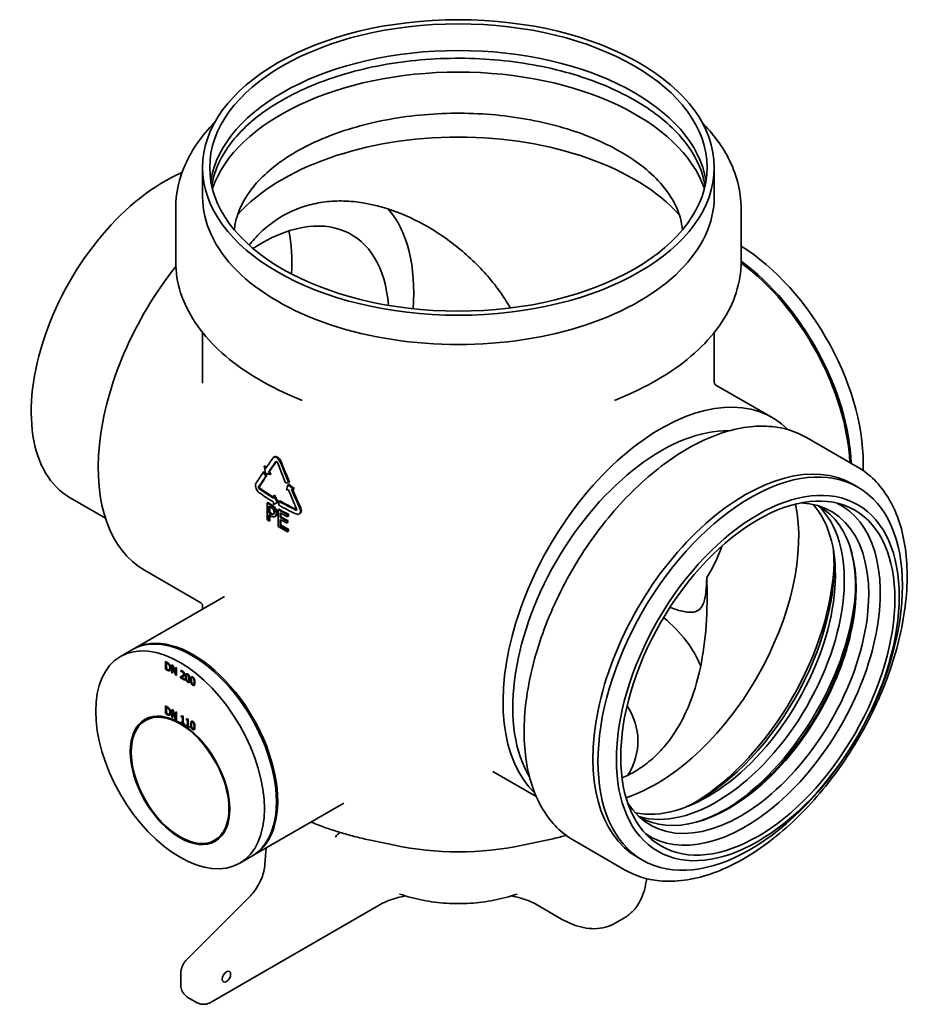
# Model space of a CAD drawing. Units: millimetres. Extents: x 25 to 2242, y 105 to 1615.
# Drawn here: x 1489 to 2242, y 656 to 1481 of the extents above; entities that cross this region are included whole.
import ezdxf

# ---------------------------------------------------------------- set-up
doc = ezdxf.new("R2010")
doc.units = ezdxf.units.MM
doc.header["$LTSCALE"] = 20
doc.layers.add('Visible (ISO)', color=7, linetype='Continuous', lineweight=35)

msp = doc.modelspace()

# ---------------------------------------------------------------- linework, layer by layer
at = {"layer": 'Visible (ISO)'}
for p, q in [((1642.61, 1332.59), (1642.61, 1357.09)), ((2071.61, 1332.59), (2071.61, 1357.09)), ((1620.11, 1278.09), (1620.11, 1322.79)), ((2094.11, 1278.09), (2094.11, 1322.79)), ((1642.61, 1176.44), (1642.61, 1218.77)), ((2071.61, 1176.63), (2071.61, 1218.77)), ((2073.07, 1174.8), (2120.31, 1147.53)), ((1726.11, 1161.85), (1714.51, 1166.96)), ((1988.1, 1161.85), (1999.7, 1166.96)), ((2191.49, 1106.28), (2149.06, 1130.78)), ((1702.25, 1114.23), (1702.95, 1114.64)), ((1694.16, 1106.78), (1694.87, 1107.19)), ((1693.52, 1101.74), (1694.23, 1102.14)), ((1695.8, 1098.59), (1696.51, 1099)), ((1697.91, 1101.69), (1698.62, 1102.1)), ((1699.38, 1099.75), (1700.09, 1100.16)), ((1714.2, 1091.26), (1714.9, 1091.67)), ((1714.82, 1093.03), (1715.53, 1093.44)), ((2187.77, 1091.68), (2192.02, 1089.23)), ((1702.17, 1082), (1702.87, 1082.41)), ((1702.17, 1082), (1702.17, 1079.96)), ((1718.87, 1087.59), (1719.58, 1088)), ((1561.18, 1063.16), (1531.58, 1080.25)), ((1696.74, 1075.98), (1697.44, 1076.39)), ((1696.74, 1075.98), (1696.74, 1061.69)), ((1698.3, 1067.64), (1698.3, 1073.34)), ((1699.01, 1072.89), (1699.01, 1068.05)), ((1702.17, 1076.69), (1702.17, 1074.65)), ((1705.33, 1076.48), (1702.17, 1074.65)), ((1705.33, 1076.48), (1706.04, 1076.89)), ((1706.61, 1077.38), (1707.32, 1077.79)), ((1706.61, 1077.38), (1706.61, 1074.12)), ((1698.3, 1067.64), (1699.01, 1068.05)), ((1698.3, 1060.69), (1698.3, 1066.02)), ((1699.01, 1065.58), (1699.01, 1061.1)), ((1703.28, 1064.5), (1703.99, 1064.9)), ((1705.9, 1070.43), (1706.61, 1070.84)), ((1705.9, 1070.43), (1705.9, 1056.14)), ((1707.57, 1063.89), (1707.57, 1067.81)), ((1708.28, 1067.41), (1708.28, 1064.3)), ((1713.9, 1066.11), (1714.61, 1066.52)), ((1713.9, 1064.42), (1713.9, 1066.11)), ((1713.9, 1064.42), (1714.61, 1064.83)), ((1714.61, 1066.52), (1714.61, 1064.83)), ((1723.58, 1066.71), (1724.29, 1067.12)), ((1698.3, 1060.69), (1699.01, 1061.1)), ((1707.57, 1063.89), (1708.28, 1064.3)), ((1707.57, 1056.9), (1707.57, 1062.2)), ((1707.57, 1056.9), (1708.28, 1057.31)), ((1708.28, 1061.81), (1708.28, 1057.31)), ((1713.47, 1060.73), (1714.18, 1061.14)), ((1713.47, 1059.04), (1713.47, 1060.73)), ((1713.47, 1059.04), (1714.18, 1059.45)), ((1714.18, 1061.14), (1714.18, 1059.45)), ((1713.9, 1053.51), (1714.61, 1053.92)), ((1713.9, 1051.82), (1713.9, 1053.51)), ((1713.9, 1051.82), (1714.61, 1052.23)), ((1714.61, 1053.92), (1714.61, 1052.23)), ((1641.14, 992.32), (1593.9, 1019.59)), ((1661.05, 997.65), (1584.9, 953.69)), ((1642.61, 987.01), (1642.61, 990.68)), ((1583.84, 953.08), (1573.76, 947.26)), ((1611.52, 943.24), (1612.81, 942.5)), ((1611.52, 936.71), (1611.52, 943.24)), ((1612.23, 937.12), (1612.23, 942.83)), ((1612.27, 942.05), (1612.92, 942.43)), ((1612.27, 942.05), (1612.27, 937.03)), ((1612.84, 941.72), (1612.27, 942.05)), ((1611.52, 936.71), (1612.23, 937.12)), ((1612.82, 935.96), (1611.52, 936.71)), ((1612.27, 937.09), (1612.23, 937.12)), ((1612.27, 937.03), (1612.84, 936.69)), ((1614.66, 936.32), (1615.36, 936.73)), ((1614.82, 935.32), (1615.48, 935.7)), ((1616.8, 940.19), (1617.86, 939.58)), ((1616.8, 933.66), (1616.8, 940.19)), ((1616.8, 933.66), (1617.5, 934.07)), ((1617.5, 933.26), (1616.8, 933.66)), ((1617.5, 938.89), (1617.5, 939.79)), ((1617.5, 938.89), (1618, 939.18)), ((1617.5, 938.89), (1617.5, 933.26)), ((1620, 931.81), (1617.5, 938.89)), ((1617.86, 939.58), (1620.14, 933.09)), ((1620.14, 933.09), (1620.14, 938.26)), ((1620.14, 938.26), (1620.84, 937.86)), ((1620.14, 933.09), (1620.84, 933.49)), ((1620.71, 932.22), (1620.36, 933.21)), ((1620.84, 937.86), (1620.84, 931.32)), ((1624.38, 934.63), (1624.38, 935.56)), ((1624.38, 934.63), (1625.08, 935.04)), ((1624.42, 934.61), (1624.38, 934.63)), ((1624.42, 934.61), (1625.13, 935.01)), ((1625.08, 935.04), (1625.08, 935.43)), ((1625.13, 935.01), (1625.08, 935.04)), ((1620, 931.81), (1620.71, 932.22)), ((1620.84, 931.32), (1620, 931.81)), ((1620.84, 932.14), (1620.71, 932.22)), ((1624.26, 929.35), (1624.26, 930.28)), ((1624.26, 929.35), (1624.97, 929.76)), ((1627.75, 927.34), (1624.26, 929.35)), ((1624.97, 929.76), (1624.97, 930.65)), ((1624.97, 929.7), (1625.68, 930.11)), ((1625.02, 929.73), (1624.97, 929.76)), ((1624.97, 929.7), (1627.75, 928.1)), ((1625.09, 930.72), (1625.79, 931.13)), ((1627.75, 928.1), (1627.75, 927.34)), ((1629.61, 931.94), (1630.31, 932.35)), ((1630.82, 926.41), (1631.53, 926.82)), ((1633.85, 929.49), (1634.56, 929.9)), ((1635.07, 923.96), (1635.77, 924.37)), ((1611.52, 899.44), (1611.52, 905.97)), ((1611.52, 905.97), (1612.81, 905.22)), ((1611.52, 899.44), (1612.23, 899.84)), ((1612.82, 898.68), (1611.52, 899.44)), ((1612.23, 899.84), (1612.23, 905.56)), ((1612.27, 899.82), (1612.23, 899.84)), ((1612.27, 904.78), (1612.92, 905.16)), ((1612.84, 904.45), (1612.27, 904.78)), ((1612.27, 904.78), (1612.27, 899.75)), ((1612.27, 899.75), (1612.84, 899.42)), ((1614.66, 899.05), (1615.36, 899.46)), ((1616.8, 902.92), (1617.86, 902.31)), ((1616.8, 896.39), (1616.8, 902.92)), ((1617.5, 901.62), (1617.5, 902.51)), ((1617.5, 901.62), (1618, 901.91)), ((1617.5, 901.62), (1617.5, 895.99)), ((1620, 894.54), (1617.5, 901.62)), ((1617.86, 902.31), (1620.14, 895.82)), ((1620.14, 895.82), (1620.14, 900.99)), ((1620.14, 900.99), (1620.84, 900.59)), ((1620.84, 900.59), (1620.84, 894.05)), ((1594.76, 893.74), (1595.47, 894.15)), ((1614.82, 898.05), (1615.48, 898.43)), ((1616.8, 896.39), (1617.5, 896.8)), ((1617.5, 895.99), (1616.8, 896.39)), ((1620, 894.54), (1620.71, 894.95)), ((1620.84, 894.05), (1620, 894.54)), ((1620.14, 895.82), (1620.84, 896.22)), ((1620.71, 894.95), (1620.36, 895.94)), ((1620.84, 894.87), (1620.71, 894.95)), ((1624.7, 896.87), (1624.7, 897.47)), ((1624.7, 896.87), (1625.28, 897.2)), ((1625.73, 896.28), (1624.7, 896.87)), ((1624.7, 891.82), (1624.7, 892.49)), ((1624.7, 892.49), (1625.73, 891.9)), ((1624.7, 891.82), (1625.28, 892.16)), ((1627.46, 890.23), (1624.7, 891.82)), ((1626.44, 896.68), (1625.6, 897.17)), ((1625.66, 897.2), (1626.21, 897.51)), ((1625.73, 896.28), (1626.44, 896.68)), ((1625.73, 891.9), (1625.73, 896.28)), ((1625.73, 891.9), (1626.44, 892.31)), ((1626.46, 891.63), (1625.86, 891.97)), ((1625.87, 897.7), (1626.46, 897.36)), ((1626.44, 892.31), (1626.44, 896.68)), ((1626.46, 897.36), (1626.46, 891.48)), ((1626.46, 891.48), (1627.46, 890.9)), ((1628.95, 894.42), (1628.95, 895.02)), ((1628.95, 894.42), (1629.52, 894.75)), ((1629.97, 893.83), (1628.95, 894.42)), ((1630.68, 894.23), (1629.84, 894.72)), ((1629.91, 894.75), (1630.45, 895.06)), ((1629.97, 893.83), (1630.68, 894.23)), ((1629.97, 889.45), (1629.97, 893.83)), ((1630.12, 895.25), (1630.7, 894.91)), ((1630.68, 889.86), (1630.68, 894.23)), ((1630.7, 894.91), (1630.7, 889.03)), ((1633.85, 892.22), (1634.56, 892.63)), ((1627.46, 890.9), (1627.46, 890.23)), ((1628.95, 890.04), (1629.97, 889.45)), ((1628.95, 889.37), (1628.95, 890.04)), ((1628.95, 889.37), (1629.53, 889.71)), ((1631.71, 887.78), (1628.95, 889.37)), ((1629.97, 889.45), (1630.68, 889.86)), ((1630.7, 889.18), (1630.1, 889.52)), ((1630.7, 889.03), (1631.71, 888.45)), ((1631.71, 888.45), (1631.71, 887.78)), ((1635.07, 886.69), (1635.77, 887.1)), ((1886.07, 850.91), (1922.38, 829.95)), ((1761.05, 824.45), (1684.9, 780.48)), ((1652.76, 793.28), (1653.47, 793.69)), ((1803.49, 789.07), (1783.38, 793.35)), ((1910.73, 789.07), (1930.84, 793.35)), ((1996.49, 768.53), (1954.06, 793.03)), ((1694.95, 772.89), (1695.97, 786.87)), ((1683.84, 779.87), (1673.76, 774.05)), ((2007.27, 779.05), (2011.52, 776.6)), ((1629.63, 693.62), (1681.67, 745.53)), ((1649.98, 657.67), (1792.1, 739.73)), ((1922.12, 739.73), (1943.68, 727.28)), ((1988.68, 723.81), (1995.75, 727.89)), ((1624.37, 672.45), (1624.37, 681.36)), ((1637.48, 657.42), (1630.41, 661.5))]:
    msp.add_line(p, q, dxfattribs=at)
for centre, major_axis in [((1857.11, 1357.09), (214.5, 0)), ((1857.11, 1357.09), (-208.5, 0)), ((2101.77, 932.92), (90.25, 156.32)), ((2108.13, 929.24), (83.82, 145.19)), ((2108.13, 929.24), (81.25, 140.73)), ((1623.76, 860.66), (-50, 86.6)), ((1623.76, 843.51), (-29.5, 51.1)), ((1623.76, 843.51), (29, -50.23)), ((1662.65, 678.99), (2.5, 4.33))]:
    msp.add_ellipse(centre, major_axis=major_axis, ratio=0.57735, dxfattribs=at)
for centre, major_axis, ratio, start_param, end_param in [((1857.11, 1334.72), (-208.5, 0), 0.57735, 3.234632, 6.190146), ((1857.11, 1315.57), (210.38, 0), 0.57735, 0.198269, 2.943324), ((1857.11, 1262.12), (208.5, 0), 0.57735, 0.47696, 2.664633), ((1610.33, 1216.65), (-78.75, -136.4), 0.57735, 3.791041, 6.283185), ((1857.11, 1332.59), (-214.5, 0), 0.57735, 0, 3.141593), ((1691.65, 1169.7), (75.75, 131.2), 0.57735, 5.580671, 7.131824), ((1691.65, 1179.09), (90.5, 156.75), 0.57735, 5.403427, 6.082596), ((1610.33, 1216.65), (75.75, 131.2), 0.57735, 5.41376, 5.716608), ((2090.45, 1170.92), (75, -129.9), 0.57735, 0.73155, 2.32173), ((1687.4, 1181.54), (-93.5, -161.95), 0.57735, 4.460132, 6.283185), ((2079.32, 1164.5), (-75, 129.9), 0.57735, 3.980494, 5.357915), ((2080.38, 1165.11), (75, -129.9), 0.57735, 0.82889, 2.226373), ((2026.81, 985.58), (93.5, 161.95), 0.57735, 6.12966, 9.285199), ((2026.81, 976.19), (-87.75, -151.99), 0.57735, 3.447804, 5.976974), ((2097.52, 935.37), (90.25, 156.32), 0.57735, 0, 3.141593), ((1857.11, 1140.99), (140.25, -749.2), 0.218386, 4.717165, 4.724826), ((1857.11, 1180.9), (181.65, -166.14), 0.697902, 4.423164, 4.433233), ((1857.11, 1180.9), (180.8, -165.37), 0.697902, 4.422828, 4.431364), ((1857.11, 1206.03), (-210.43, -230.07), 0.201906, 5.300623, 5.342424), ((1857.11, 1199.5), (210.43, 230.07), 0.201906, 2.142954, 2.184733), ((1857.11, 1199.5), (-209.46, -229), 0.201906, 5.285954, 5.326539), ((1857.11, 1199.5), (140.25, -398.33), 0.410754, 4.79315, 4.837252), ((1857.11, 1206.03), (140.25, -398.33), 0.410754, 4.809226, 4.853352), ((1857.11, 1206.03), (139.6, -396.48), 0.410754, 4.809319, 4.853652), ((1857.11, 1206.03), (-210.43, -230.07), 0.201906, 5.357079, 5.401382), ((1857.11, 1199.5), (210.43, 230.07), 0.201906, 2.199374, 2.243612), ((1857.11, 1199.5), (-209.46, -229), 0.201906, 5.341249, 5.385694), ((1857.11, 1174.96), (181.65, -166.14), 0.697902, 4.418578, 4.434691), ((1857.11, 1174.96), (180.8, -165.37), 0.697902, 4.41822, 4.434409), ((1857.11, 1186.21), (214.87, 40.22), 0.410754, 3.785944, 3.814506), ((1857.11, 1180.9), (181.65, -166.14), 0.697902, 4.449332, 4.459387), ((1857.11, 1180.9), (180.8, -165.37), 0.697902, 4.449118, 4.45922), ((1857.11, 1179.96), (214.87, 75.65), 0.218386, 3.89837, 3.91447), ((1857.11, 1144.78), (181.65, 574.29), 0.201906, 1.7277, 1.735356), ((1857.11, 1187.23), (-210.43, 66.56), 0.697902, 1.063013, 1.091619), ((1857.11, 1187.23), (209.46, -66.25), 0.697902, 4.204887, 4.233627), ((1857.11, 1166.43), (-215.5, 0), 0.57735, 0.684761, 0.768457), ((1857.11, 1163.17), (215.5, 0), 0.57735, 3.826354, 3.91005), ((1857.11, 1166.43), (214.5, 0), 0.57735, 3.825883, 3.905215), ((1857.11, 1165.49), (152.38, -263.93), 0.57735, 4.695448, 4.71633), ((1857.11, 1165.49), (151.67, -262.71), 0.57735, 4.695369, 4.716349), ((1857.11, 1174.02), (214.87, 75.65), 0.218386, 3.902949, 3.913012), ((1857.11, 1199.5), (140.25, -398.33), 0.410754, 4.851894, 4.893808), ((1857.11, 1174.02), (214.87, 75.65), 0.218386, 3.929128, 3.93921), ((1857.11, 1206.03), (140.25, -398.33), 0.410754, 4.86801, 4.909985), ((1857.11, 1206.03), (139.6, -396.48), 0.410754, 4.869172, 4.910551), ((1857.11, 1159.09), (-215.5, 0), 0.57735, 0.731476, 0.751896), ((1857.11, 1159.09), (214.5, 0), 0.57735, 3.872817, 3.893332), ((1857.11, 1157.44), (215.5, 0), 0.57735, 3.883874, 3.89283), ((1857.11, 1166.43), (-215.5, 0), 0.57735, 0.797698, 0.886035), ((1857.11, 1163.17), (215.5, 0), 0.57735, 3.939291, 4.027628), ((1857.11, 1166.43), (214.5, 0), 0.57735, 3.939348, 4.028098), ((2022.57, 978.64), (84.75, 146.79), 0.57735, 3.717792, 5.706986), ((2093.8, 937.52), (-75.87, -131.42), 0.57735, 5.984891, 9.723072), ((2065.89, 953.63), (-75.87, -131.42), 0.57735, 0.184944, 2.956649), ((2073.34, 949.33), (-75.87, -131.42), 0.57735, 0.13521, 3.006383), ((2084.14, 943.09), (-75.25, -130.34), 0.57735, 6.282399, 9.425565), ((2097.52, 935.37), (-80.12, -138.78), 0.57735, 6.242551, 9.465412), ((1857.11, 1151.74), (-215.5, 0), 0.57735, 0.742281, 0.749657), ((1857.11, 1150.12), (215.5, 0), 0.57735, 3.883874, 3.893028), ((1857.11, 1151.74), (214.5, 0), 0.57735, 3.883672, 3.891083), ((1857.11, 1159.09), (-215.5, 0), 0.57735, 0.793098, 0.843934), ((1857.11, 1159.09), (214.5, 0), 0.57735, 3.934726, 3.9858), ((1857.11, 1157.4), (215.5, 0), 0.57735, 3.945484, 3.985527), ((1857.11, 1144.8), (215.5, 0), 0.57735, 3.873068, 3.883874), ((1857.11, 1144.8), (215.5, 0), 0.57735, 3.93469, 3.985527), ((1857.11, 1153.48), (-215.5, 0), 0.57735, 0.803891, 0.841232), ((1857.11, 1151.79), (215.5, 0), 0.57735, 3.945484, 3.982825), ((1857.11, 1146.49), (-215.5, 0), 0.57735, 0.803891, 0.843934), ((1857.11, 1153.48), (214.5, 0), 0.57735, 3.94557, 3.983085), ((1857.11, 1146.49), (214.5, 0), 0.57735, 3.94557, 3.9858), ((2082.73, 943.91), (75.87, 131.42), 0.57735, 3.607732, 5.817046), ((2058.63, 957.82), (-80.25, -139), 0.57735, 0.683345, 2.458247), ((2052.27, 961.49), (-84.75, -146.79), 0.57735, 0.812312, 2.32928), ((2077.07, 947.18), (80.12, 138.78), 0.57735, 4.01524, 5.409538), ((1857.11, 912.09), (208.5, 0), 0.57735, 0.227635, 0.600065), ((1633.84, 866.47), (50, -86.6), 0.57735, 0, 3.141593), ((1634.9, 867.09), (-50, 86.6), 0.57735, 3.130986, 6.293792), ((1857.11, 876.42), (150.53, 0), 0.57735, 5.948006, 6.631586), ((1624.47, 843.92), (-29.5, 51.1), 0.57735, 0.011985, 0.793909), ((1624.47, 843.92), (-29, 50.23), 0.57735, 5.506371, 6.283185), ((1624.47, 843.92), (29, -50.23), 0.57735, 0, 0.776814), ((1624.47, 843.92), (29.5, -51.1), 0.57735, 5.489276, 6.2712), ((1857.11, 873.11), (155.12, 0), 0.57735, 4.359454, 5.065324)]:
    msp.add_ellipse(centre, major_axis=major_axis, ratio=ratio, start_param=start_param, end_param=end_param, dxfattribs=at)
for points, knots in [([(1650.35, 1341.56), (1651.1, 1346.48), (1652.42, 1351.4), (1659.05, 1368.52), (1667.46, 1380.57), (1690.57, 1402.2), (1704.91, 1411.86), (1738.26, 1428.15), (1757.24, 1434.8), (1798, 1444.42), (1819.8, 1447.37), (1863.96, 1449.22), (1886.33, 1448.12), (1929.28, 1441.96), (1949.86, 1436.91), (1987.09, 1423.46), (2003.75, 1415.07), (2031.48, 1395.94), (2042.55, 1385.22), (2057.7, 1363.46), (2062.2, 1352.52), (2063.87, 1341.56)], [4.014576, 4.014576, 4.014576, 4.014576, 4.147013, 4.147013, 4.479486, 4.479486, 4.795559, 4.795559, 5.109923, 5.109923, 5.425265, 5.425265, 5.741186, 5.741186, 6.056887, 6.056887, 6.371669, 6.371669, 6.686143, 6.686143, 6.980998, 6.980998, 6.980998, 6.980998]), ([(1989.47, 1372.29), (1975.54, 1379.91), (1959.31, 1386.4), (1923.8, 1396.34), (1904.5, 1399.76), (1864.83, 1403.05), (1844.45, 1402.9), (1804.84, 1399.03), (1785.62, 1395.3), (1750.42, 1384.76), (1734.44, 1377.97), (1707.37, 1362.29), (1696.25, 1353.42), (1679.49, 1334.71), (1673.99, 1324.92), (1670.24, 1311.79), (1669.59, 1308.29), (1669.3, 1304.81)], [0, 0, 0, 0, 0.306582, 0.306582, 0.615405, 0.615405, 0.925913, 0.925913, 1.236346, 1.236346, 1.544956, 1.544956, 1.851467, 1.851467, 2.165226, 2.165226, 2.279841, 2.279841, 2.279841, 2.279841]), ([(1652.72, 1394.66), (1642.15, 1383.94), (1633.86, 1372.23), (1622.92, 1347.93), (1620.11, 1335.37), (1620.11, 1322.79)], [8.1218293, 8.1218293, 8.1218293, 8.1218293, 8.3850509, 8.3850509, 8.6393798, 8.6393798, 8.6393798, 8.6393798]), ([(2094.11, 1322.79), (2094.11, 1337.41), (2090.3, 1352), (2077.7, 1375.88), (2070.41, 1385.62), (2061.5, 1394.66)], [5.4977871, 5.4977871, 5.4977871, 5.4977871, 5.7934093, 5.7934093, 6.0153376, 6.0153376, 6.0153376, 6.0153376]), ([(2044.92, 1304.81), (2044.37, 1311.28), (2042.63, 1317.79), (2034.72, 1334.85), (2026.41, 1345.46), (2007.49, 1361.33), (1999.02, 1367.07), (1989.47, 1372.29)], [5.5193431, 5.5193431, 5.5193431, 5.5193431, 5.731954, 5.731954, 6.073053, 6.073053, 6.2831853, 6.2831853, 6.2831853, 6.2831853]), ([(1681.74, 1291.97), (1683.17, 1293.78), (1684.64, 1295.53), (1689.65, 1301.13), (1693.38, 1304.7), (1701.25, 1311.14), (1705.39, 1313.99), (1713.96, 1318.94), (1718.48, 1321.08), (1727.86, 1324.61), (1732.74, 1326.01), (1742.77, 1328.02), (1747.92, 1328.65), (1758.39, 1329.13), (1763.71, 1328.99), (1779.74, 1327.48), (1790.57, 1325.01), (1811.58, 1317.75), (1821.78, 1312.96), (1841.21, 1301.74), (1851.14, 1294.78), (1869.8, 1278.98), (1878.54, 1270.14), (1889.91, 1255.98), (1893.41, 1251.11), (1897.94, 1243.9), (1899.27, 1241.63), (1900.52, 1239.35)], [25.520266, 25.520266, 25.520266, 25.520266, 26.306707, 26.306707, 28.126055, 28.126055, 29.945404, 29.945404, 31.764752, 31.764752, 33.584101, 33.584101, 35.403449, 35.403449, 37.222798, 37.222798, 40.861495, 40.861495, 44.500192, 44.500192, 48.347845, 48.347845, 52.195499, 52.195499, 54.119326, 54.119326, 54.987893, 54.987893, 54.987893, 54.987893]), ([(1620.11, 1278.09), (1620.11, 1269.34), (1621.51, 1260.6), (1627.02, 1243.5), (1631.13, 1235.15), (1641.83, 1219.12), (1648.42, 1211.44), (1663.84, 1196.98), (1672.66, 1190.2), (1692.23, 1177.72), (1702.98, 1172.03), (1714.51, 1166.96)], [2.3561945, 2.3561945, 2.3561945, 2.3561945, 2.5401593, 2.5401593, 2.7241242, 2.7241242, 2.908089, 2.908089, 3.0920539, 3.0920539, 3.2760187, 3.2760187, 3.2760187, 3.2760187]), ([(1999.7, 1166.96), (2011.24, 1172.03), (2021.98, 1177.72), (2041.55, 1190.2), (2050.37, 1196.98), (2065.79, 1211.44), (2072.39, 1219.12), (2083.09, 1235.15), (2087.2, 1243.5), (2092.71, 1260.6), (2094.11, 1269.34), (2094.11, 1278.09)], [4.5779629, 4.5779629, 4.5779629, 4.5779629, 4.7619278, 4.7619278, 4.9458926, 4.9458926, 5.1298574, 5.1298574, 5.3138223, 5.3138223, 5.4977871, 5.4977871, 5.4977871, 5.4977871]), ([(2073.07, 1174.8), (2072.84, 1174.93), (2072.59, 1175.12), (2072.16, 1175.56), (2071.98, 1175.8), (2071.74, 1176.23), (2071.67, 1176.42), (2071.6, 1176.63), (2071.6, 1176.68), (2071.6, 1176.68)], [176.824891, 176.824891, 176.824891, 176.824891, 177.516327, 177.516327, 178.207763, 178.207763, 178.899199, 178.899199, 179.50179, 179.50179, 179.50179, 179.50179]), ([(1954.06, 793.03), (1943.66, 799.04), (1934.88, 807.81), (1921.26, 830.09), (1916.54, 843.72), (1911.64, 874.62), (1911.59, 891.99), (1916.24, 928.5), (1920.95, 947.64), (1934.6, 985.7), (1943.54, 1004.63), (1964.74, 1040.39), (1976.99, 1057.23), (2003.61, 1087.17), (2017.98, 1100.26), (2047.47, 1121.36), (2062.59, 1129.35), (2092.07, 1139.29), (2106.45, 1141.25), (2130.36, 1138.94), (2140.28, 1135.85), (2149.06, 1130.78)], [2.356194, 2.356194, 2.356194, 2.356194, 2.660785, 2.660785, 2.975417, 2.975417, 3.298885, 3.298885, 3.623119, 3.623119, 3.946623, 3.946623, 4.269841, 4.269841, 4.593419, 4.593419, 4.91772, 4.91772, 5.2407, 5.2407, 5.497787, 5.497787, 5.497787, 5.497787]), ([(1707.82, 1110.18), (1707.66, 1110.59), (1707.46, 1110.98), (1706.93, 1111.89), (1706.53, 1112.43), (1705.65, 1113.34), (1705.17, 1113.72), (1704.28, 1114.23), (1703.81, 1114.4), (1702.95, 1114.49), (1702.56, 1114.41), (1702.04, 1114.11), (1701.85, 1113.94), (1701.7, 1113.72)], [1.756886, 1.756886, 1.756886, 1.756886, 1.883506, 1.883506, 2.071857, 2.071857, 2.260207, 2.260207, 2.448558, 2.448558, 2.636908, 2.636908, 2.763528, 2.763528, 2.763528, 2.763528]), ([(1702.95, 1114.64), (1703.26, 1114.82), (1703.66, 1114.9), (1704.52, 1114.81), (1704.99, 1114.64), (1705.88, 1114.13), (1706.35, 1113.75), (1707.23, 1112.84), (1707.64, 1112.3), (1708.17, 1111.39), (1708.37, 1111), (1708.53, 1110.59)], [0.3767013, 0.3767013, 0.3767013, 0.3767013, 0.565052, 0.565052, 0.7534027, 0.7534027, 0.9417533, 0.9417533, 1.130104, 1.130104, 1.256724, 1.256724, 1.256724, 1.256724]), ([(1704.12, 1110.65), (1704.15, 1110.7), (1704.19, 1110.73), (1704.29, 1110.79), (1704.37, 1110.81), (1704.54, 1110.79), (1704.64, 1110.76), (1704.82, 1110.66), (1704.91, 1110.58), (1705.08, 1110.4), (1705.16, 1110.29), (1705.27, 1110.11), (1705.31, 1110.03), (1705.34, 1109.95)], [0.0500149, 0.0500149, 0.0500149, 0.0500149, 0.0753375, 0.0753375, 0.1130062, 0.1130062, 0.1506749, 0.1506749, 0.1883436, 0.1883436, 0.2260124, 0.2260124, 0.2513349, 0.2513349, 0.2513349, 0.2513349]), ([(2191.49, 1106.28), (2201.9, 1100.27), (2210.68, 1091.49), (2224.29, 1069.22), (2229.01, 1055.59), (2233.91, 1024.69), (2233.96, 1007.32), (2229.32, 970.81), (2224.61, 951.67), (2210.95, 913.61), (2202.01, 894.68), (2180.81, 858.91), (2168.56, 842.07), (2141.94, 812.14), (2127.57, 799.05), (2098.08, 777.95), (2082.96, 769.95), (2053.48, 760.02), (2039.1, 758.06), (2015.19, 760.37), (2005.27, 763.46), (1996.49, 768.53)], [5.497787, 5.497787, 5.497787, 5.497787, 5.802377, 5.802377, 6.117009, 6.117009, 6.440478, 6.440478, 6.764712, 6.764712, 7.088215, 7.088215, 7.411433, 7.411433, 7.735011, 7.735011, 8.059313, 8.059313, 8.382293, 8.382293, 8.63938, 8.63938, 8.63938, 8.63938]), ([(1687.47, 1092.56), (1687.4, 1092.46), (1687.34, 1092.34), (1687.13, 1091.83), (1687.05, 1091.34), (1687.05, 1090.83), (1687.05, 1090.32), (1687.13, 1089.71), (1687.45, 1088.47), (1687.69, 1087.84), (1688.24, 1086.71), (1688.59, 1086.14), (1689.37, 1085.16), (1689.79, 1084.76), (1690.19, 1084.47)], [-0.250285, -0.250285, -0.250285, -0.250285, -0.188318, -0.188318, 0, 0, 0, 0.188628, 0.188628, 0.377255, 0.377255, 0.566479, 0.566479, 0.755702, 0.755702, 0.755702, 0.755702]), ([(1690.19, 1087.74), (1690.11, 1087.8), (1690.02, 1087.88), (1689.87, 1088.07), (1689.8, 1088.19), (1689.68, 1088.41), (1689.63, 1088.54), (1689.57, 1088.78), (1689.55, 1088.9), (1689.55, 1089.01), (1689.55, 1089.11), (1689.57, 1089.21), (1689.61, 1089.31), (1689.63, 1089.33), (1689.64, 1089.36)], [-0.1510736, -0.1510736, -0.1510736, -0.1510736, -0.1132487, -0.1132487, -0.0754238, -0.0754238, -0.0377119, -0.0377119, 0, 0, 0, 0.0376594, 0.0376594, 0.0500457, 0.0500457, 0.0500457, 0.0500457]), ([(1690.35, 1089.77), (1690.34, 1089.74), (1690.32, 1089.72), (1690.28, 1089.62), (1690.27, 1089.52), (1690.27, 1089.42), (1690.27, 1089.32), (1690.28, 1089.2), (1690.35, 1088.95), (1690.39, 1088.82), (1690.51, 1088.6), (1690.58, 1088.48), (1690.73, 1088.29), (1690.82, 1088.21), (1690.9, 1088.15)], [-0.050046, -0.050046, -0.050046, -0.050046, -0.0376594, -0.0376594, 0, 0, 0, 0.0376594, 0.0376594, 0.0753187, 0.0753187, 0.113198, 0.113198, 0.1510773, 0.1510773, 0.1510773, 0.1510773]), ([(1702.87, 1071.3), (1702.54, 1071.76), (1702.18, 1072.17), (1701.54, 1072.79), (1701.11, 1073.16), (1700.2, 1073.8), (1699.95, 1073.95), (1699.71, 1074.1)], [-0.8334262, -0.8334262, -0.8334262, -0.8334262, -0.4007988, -0.4007988, -0.1065581, -0.1065581, 0, 0, 0, 0]), ([(1700.42, 1074.51), (1700.99, 1074.16), (1701.63, 1073.72), (1702.55, 1072.92), (1703.07, 1072.43), (1703.58, 1071.71)], [0, 0, 0, 0, 0.2535988, 0.2535988, 0.408356, 0.408356, 0.408356, 0.408356]), ([(1701.94, 1066.26), (1701.81, 1066.18), (1701.66, 1066.13), (1701.27, 1066.1), (1701.06, 1066.16), (1700.49, 1066.33), (1699.92, 1066.63), (1699.38, 1066.97)], [-0.3376275, -0.3376275, -0.3376275, -0.3376275, -0.2957379, -0.2957379, -0.2380264, -0.2380264, 0, 0, 0, 0]), ([(1699.61, 1072.52), (1699.95, 1072.31), (1700.5, 1071.95), (1701.24, 1071.3), (1701.51, 1071.01), (1701.76, 1070.67)], [-0.3305509, -0.3305509, -0.3305509, -0.3305509, -0.1270773, -0.1270773, 0, 0, 0, 0]), ([(1699.64, 1065.18), (1700.23, 1064.82), (1700.87, 1064.49), (1702.01, 1064.18), (1702.45, 1064.21), (1702.94, 1064.33), (1703.11, 1064.4), (1703.26, 1064.48)], [-0.4411033, -0.4411033, -0.4411033, -0.4411033, -0.2643144, -0.2643144, -0.0918088, -0.0918088, 0, 0, 0, 0]), ([(1700.09, 1067.38), (1700.62, 1067.05), (1701.17, 1066.75), (1701.75, 1066.57), (1701.97, 1066.51), (1702.22, 1066.53), (1702.24, 1066.53), (1702.27, 1066.53)], [0, 0, 0, 0, 0.2334828, 0.2334828, 0.2985936, 0.2985936, 0.3058802, 0.3058802, 0.3058802, 0.3058802]), ([(1701.76, 1070.67), (1701.91, 1070.45), (1702.06, 1070.22), (1702.29, 1069.74), (1702.39, 1069.5), (1702.59, 1068.8), (1702.64, 1068.37), (1702.64, 1067.97)], [-0.3101481, -0.3101481, -0.3101481, -0.3101481, -0.2283456, -0.2283456, -0.1475997, -0.1475997, 0, 0, 0, 0]), ([(1702.64, 1067.97), (1702.64, 1067.38), (1702.55, 1067.04), (1702.33, 1066.57), (1702.16, 1066.38), (1701.94, 1066.26)], [-0.2391068, -0.2391068, -0.2391068, -0.2391068, -0.1308409, -0.1308409, 0, 0, 0, 0]), ([(1704.34, 1067.03), (1704.34, 1067.35), (1704.32, 1067.68), (1704.22, 1068.33), (1704.15, 1068.65), (1703.9, 1069.48), (1703.65, 1070.05), (1703.19, 1070.84), (1703.04, 1071.07), (1702.87, 1071.3)], [-0.524896, -0.524896, -0.524896, -0.524896, -0.3937931, -0.3937931, -0.2753526, -0.2753526, -0.0844134, -0.0844134, 0, 0, 0, 0]), ([(1703.26, 1064.48), (1703.54, 1064.64), (1703.77, 1064.89), (1704.08, 1065.46), (1704.23, 1065.84), (1704.32, 1066.59), (1704.34, 1066.81), (1704.34, 1067.03)], [-0.5678332, -0.5678332, -0.5678332, -0.5678332, -0.2991423, -0.2991423, -0.081043, -0.081043, 0, 0, 0, 0]), ([(1703.58, 1071.71), (1703.95, 1071.19), (1704.26, 1070.65), (1704.73, 1069.54), (1704.84, 1069.11), (1705.01, 1068.32), (1705.04, 1067.87), (1705.04, 1067.44)], [0, 0, 0, 0, 0.1924724, 0.1924724, 0.3671964, 0.3671964, 0.6261591, 0.6261591, 0.6261591, 0.6261591]), ([(1705.04, 1067.44), (1705.04, 1066.83), (1704.95, 1066.29), (1704.67, 1065.63), (1704.55, 1065.43), (1704.29, 1065.12), (1704.15, 1065), (1703.99, 1064.9)], [0, 0, 0, 0, 0.2231917, 0.2231917, 0.3286728, 0.3286728, 0.425379, 0.425379, 0.425379, 0.425379]), ([(1720.81, 1066.8), (1721.3, 1066.57), (1721.82, 1066.42), (1722.79, 1066.39), (1723.23, 1066.51), (1723.93, 1066.91), (1724.24, 1067.23), (1724.64, 1068.05), (1724.74, 1068.56), (1724.74, 1069.58), (1724.64, 1070.17), (1724.37, 1070.96), (1724.3, 1071.16), (1724.21, 1071.35)], [0.754939, 0.754939, 0.754939, 0.754939, 0.944472, 0.944472, 1.134005, 1.134005, 1.322323, 1.322323, 1.510641, 1.510641, 1.69896, 1.69896, 1.760927, 1.760927, 1.760927, 1.760927]), ([(1721.48, 1070.97), (1721.5, 1070.93), (1721.51, 1070.89), (1721.57, 1070.73), (1721.59, 1070.62), (1721.59, 1070.41), (1721.57, 1070.31), (1721.49, 1070.15), (1721.43, 1070.08), (1721.29, 1070), (1721.2, 1069.98), (1721.01, 1069.99), (1720.9, 1070.02), (1720.81, 1070.06)], [0.2520709, 0.2520709, 0.2520709, 0.2520709, 0.2644571, 0.2644571, 0.3021166, 0.3021166, 0.339776, 0.339776, 0.3774355, 0.3774355, 0.4153128, 0.4153128, 0.4531901, 0.4531901, 0.4531901, 0.4531901]), ([(1724.92, 1071.76), (1725.01, 1071.57), (1725.09, 1071.37), (1725.35, 1070.58), (1725.45, 1069.99), (1725.45, 1068.97), (1725.35, 1068.46), (1724.95, 1067.64), (1724.64, 1067.32), (1724.29, 1067.12)], [1.2603911, 1.2603911, 1.2603911, 1.2603911, 1.32236, 1.32236, 1.5106782, 1.5106782, 1.6993085, 1.6993085, 1.8879388, 1.8879388, 1.8879388, 1.8879388]), ([(2065.32, 1013.43), (2066.48, 1015.25), (2067.59, 1017.11), (2072.41, 1025.63), (2075.59, 1032.64), (2077.98, 1039.86)], [110.547387, 110.547387, 110.547387, 110.547387, 111.199491, 111.199491, 113.495392, 113.495392, 113.495392, 113.495392]), ([(2065.32, 1013.43), (2065.45, 1009.79), (2065.54, 1006.16), (2065.73, 989.34), (2065.24, 976.37), (2062.81, 952.52), (2060.87, 940.73), (2055.01, 917.95), (2051.08, 906.96), (2043.61, 891.88), (2040.86, 887.08), (2034.83, 878.04), (2031.57, 873.81), (2024.57, 865.99), (2020.83, 862.42), (2012.96, 855.98), (2008.83, 853.13), (2001.25, 848.75), (1997.82, 847.05), (1994.28, 845.56)], [10.48915, 10.48915, 10.48915, 10.48915, 11.542962, 11.542962, 15.390616, 15.390616, 19.029313, 19.029313, 22.66801, 22.66801, 24.487358, 24.487358, 26.306707, 26.306707, 28.126055, 28.126055, 29.945404, 29.945404, 31.342835, 31.342835, 31.342835, 31.342835]), ([(2034.5, 988.6), (2035.98, 988.01), (2037.39, 987.47), (2043.25, 985.44), (2047.07, 984.55), (2053.36, 984.16), (2055.84, 984.66), (2059.71, 986.9), (2061.23, 988.73), (2063.47, 994.07), (2064.19, 997.56), (2065, 1005.28), (2065.2, 1009.1), (2065.32, 1013.43)], [27.479718, 27.479718, 27.479718, 27.479718, 28.3267, 28.3267, 31.144212, 31.144212, 33.961725, 33.961725, 36.817131, 36.817131, 39.672537, 39.672537, 41.818556, 41.818556, 41.818556, 41.818556]), ([(1642.61, 990.49), (1642.6, 990.51), (1642.59, 990.55), (1642.55, 990.7), (1642.48, 990.89), (1642.23, 991.32), (1642.06, 991.56), (1641.62, 992), (1641.37, 992.19), (1641.14, 992.32)], [148.901586, 148.901586, 148.901586, 148.901586, 149.144847, 149.144847, 149.836254, 149.836254, 150.527661, 150.527661, 151.219068, 151.219068, 151.219068, 151.219068]), ([(1615.5, 935.73), (1615.24, 935.69), (1614.96, 935.72), (1614.5, 935.87), (1614.18, 935.99), (1613.6, 936.33)], [-0.7467665, -0.7467665, -0.7467665, -0.7467665, -0.2677944, -0.2677944, -0.0098233, -0.0098233, -0.0098233, -0.0098233]), ([(1615.36, 936.73), (1615.4, 936.75), (1615.44, 936.78), (1615.61, 936.92), (1615.68, 937.06), (1615.86, 937.45), (1615.9, 937.86), (1615.9, 938.26)], [-0.2124611, -0.2124611, -0.2124611, -0.2124611, -0.198689, -0.198689, -0.1484462, -0.1484462, 0, 0, 0, 0]), ([(1625.68, 935.06), (1625.57, 935.07), (1625.47, 935.07), (1625.28, 935.04), (1625.2, 935.03), (1625.13, 935.01)], [-0.08972539, -0.08972539, -0.08972539, -0.08972539, -0.04054975, -0.04054975, 0, 0, 0, 0]), ([(1626.33, 931.47), (1627.03, 931.95), (1627.23, 932.26), (1627.39, 932.62), (1627.43, 932.79), (1627.44, 932.99)], [-0.1992967, -0.1992967, -0.1992967, -0.1992967, -0.0975526, -0.0975526, -0.0211325, -0.0211325, -0.0211325, -0.0211325]), ([(1629.11, 930.63), (1629.11, 931.07), (1629.13, 931.53), (1629.25, 932.25), (1629.32, 932.55), (1629.46, 932.81), (1629.47, 932.82), (1629.47, 932.84)], [-0.7013427, -0.7013427, -0.7013427, -0.7013427, -0.4601111, -0.4601111, -0.275756, -0.275756, -0.2640591, -0.2640591, -0.2640591, -0.2640591]), ([(1631.66, 925.93), (1631.64, 925.93), (1631.62, 925.93), (1631.39, 925.96), (1631.16, 926.05), (1630.92, 926.18)], [-0.1072187, -0.1072187, -0.1072187, -0.1072187, -0.098048, -0.098048, 0, 0, 0, 0]), ([(1631.53, 926.82), (1631.54, 926.82), (1631.55, 926.83), (1631.64, 926.9), (1631.71, 927), (1631.76, 927.11)], [-0.06209579, -0.06209579, -0.06209579, -0.06209579, -0.05723017, -0.05723017, 0, 0, 0, 0]), ([(1631.76, 927.11), (1631.86, 927.36), (1631.9, 927.68), (1631.95, 928.2), (1631.96, 928.61), (1631.96, 928.99)], [-0.2035355, -0.2035355, -0.2035355, -0.2035355, -0.1395307, -0.1395307, 0, 0, 0, 0]), ([(1633.36, 928.18), (1633.36, 928.62), (1633.38, 929.08), (1633.49, 929.79), (1633.57, 930.1), (1633.7, 930.35), (1633.71, 930.37), (1633.72, 930.39)], [-0.7013427, -0.7013427, -0.7013427, -0.7013427, -0.4601111, -0.4601111, -0.275756, -0.275756, -0.2640591, -0.2640591, -0.2640591, -0.2640591]), ([(1635.77, 924.37), (1635.78, 924.37), (1635.79, 924.38), (1635.89, 924.44), (1635.96, 924.55), (1636, 924.66)], [-0.06209579, -0.06209579, -0.06209579, -0.06209579, -0.05723017, -0.05723017, 0, 0, 0, 0]), ([(1636, 924.66), (1636.11, 924.91), (1636.14, 925.23), (1636.19, 925.75), (1636.21, 926.16), (1636.21, 926.54)], [-0.2035355, -0.2035355, -0.2035355, -0.2035355, -0.1395307, -0.1395307, 0, 0, 0, 0]), ([(1635.9, 923.48), (1635.89, 923.48), (1635.87, 923.48), (1635.63, 923.5), (1635.4, 923.6), (1635.17, 923.73)], [-0.1072187, -0.1072187, -0.1072187, -0.1072187, -0.098048, -0.098048, 0, 0, 0, 0]), ([(1615.36, 899.46), (1615.4, 899.48), (1615.44, 899.51), (1615.61, 899.65), (1615.68, 899.78), (1615.86, 900.18), (1615.9, 900.59), (1615.9, 900.99)], [-0.2124611, -0.2124611, -0.2124611, -0.2124611, -0.198689, -0.198689, -0.1484462, -0.1484462, 0, 0, 0, 0]), ([(1615.5, 898.46), (1615.24, 898.42), (1614.96, 898.44), (1614.5, 898.6), (1614.18, 898.72), (1613.6, 899.05)], [-0.7467665, -0.7467665, -0.7467665, -0.7467665, -0.2677944, -0.2677944, -0.0098233, -0.0098233, -0.0098233, -0.0098233]), ([(1633.36, 890.9), (1633.36, 891.35), (1633.38, 891.81), (1633.49, 892.52), (1633.57, 892.83), (1633.7, 893.08), (1633.71, 893.1), (1633.72, 893.11)], [-0.7013427, -0.7013427, -0.7013427, -0.7013427, -0.4601111, -0.4601111, -0.275756, -0.275756, -0.2640591, -0.2640591, -0.2640591, -0.2640591]), ([(1635.9, 886.2), (1635.89, 886.21), (1635.87, 886.21), (1635.63, 886.23), (1635.4, 886.33), (1635.17, 886.46)], [-0.1072187, -0.1072187, -0.1072187, -0.1072187, -0.098048, -0.098048, 0, 0, 0, 0]), ([(1635.77, 887.1), (1635.78, 887.1), (1635.79, 887.11), (1635.89, 887.17), (1635.96, 887.27), (1636, 887.39)], [-0.06209579, -0.06209579, -0.06209579, -0.06209579, -0.05723017, -0.05723017, 0, 0, 0, 0]), ([(1636, 887.39), (1636.11, 887.63), (1636.14, 887.96), (1636.19, 888.48), (1636.21, 888.89), (1636.21, 889.27)], [-0.2035355, -0.2035355, -0.2035355, -0.2035355, -0.1395307, -0.1395307, 0, 0, 0, 0]), ([(1783.38, 793.35), (1779.29, 794.22), (1775.25, 795.16), (1767.26, 797.19), (1763.33, 798.27), (1755.57, 800.58), (1751.75, 801.8), (1744.25, 804.37), (1740.57, 805.73), (1735.8, 807.61), (1734.64, 808.07), (1733.49, 808.54)], [2.7091291, 2.7091291, 2.7091291, 2.7091291, 2.7703681, 2.7703681, 2.831607, 2.831607, 2.892846, 2.892846, 2.9540849, 2.9540849, 2.9737969, 2.9737969, 2.9737969, 2.9737969]), ([(1753.99, 795.81), (1753.99, 795.81), (1754, 795.81), (1754.6, 796.79), (1755.33, 797.67), (1756.75, 798.97), (1757.37, 799.45), (1758.03, 799.85)], [-1.457732, -1.457732, -1.457732, -1.457732, -1.4562829, -1.4562829, -1.114386, -1.114386, -0.8736721, -0.8736721, -0.8736721, -0.8736721]), ([(1947.47, 797.36), (1945.78, 796.9), (1944.08, 796.45), (1938.57, 795.07), (1934.72, 794.18), (1930.84, 793.35)], [1.91882471, 1.91882471, 1.91882471, 1.91882471, 1.94507263, 1.94507263, 2.00325986, 2.00325986, 2.00325986, 2.00325986]), ([(1681.67, 745.53), (1683.08, 746.94), (1684.47, 748.53), (1687.06, 751.98), (1688.28, 753.84), (1690.45, 757.69), (1691.41, 759.68), (1693, 763.65), (1693.63, 765.64), (1694.55, 769.43), (1694.83, 771.24), (1694.95, 772.89)], [5.061455, 5.061455, 5.061455, 5.061455, 5.288348, 5.288348, 5.51524, 5.51524, 5.742133, 5.742133, 5.969026, 5.969026, 6.195919, 6.195919, 6.195919, 6.195919]), ([(2014.87, 761.19), (2014.77, 760.3), (2014.66, 759.41), (2014.04, 755.28), (2013.31, 752.14), (2011.3, 746.16), (2010.02, 743.31), (2006.89, 738.03), (2005.04, 735.59), (2000.78, 731.27), (1998.37, 729.4), (1995.75, 727.89)], [3.2563074, 3.2563074, 3.2563074, 3.2563074, 3.2986723, 3.2986723, 3.4557519, 3.4557519, 3.6128316, 3.6128316, 3.7699112, 3.7699112, 3.9269908, 3.9269908, 3.9269908, 3.9269908]), ([(1792.1, 739.73), (1793.29, 740.41), (1794.67, 741.09), (1797.68, 742.39), (1799.31, 743.01), (1802.75, 744.16), (1804.57, 744.7), (1808.31, 745.71), (1810.25, 746.18), (1812.35, 746.65), (1812.47, 746.68), (1812.59, 746.7)], [0, 0, 0, 0, 0.675069, 0.675069, 1.350138, 1.350138, 2.025207, 2.025207, 2.700276, 2.700276, 2.741356, 2.741356, 2.741356, 2.741356]), ([(1807.77, 748.27), (1814.2, 746.05), (1820.71, 744.34), (1833.86, 741.79), (1840.48, 740.96), (1853.78, 740.13), (1860.44, 740.13), (1873.73, 740.96), (1880.36, 741.79), (1893.5, 744.34), (1900.02, 746.05), (1906.45, 748.27)], [3.388005, 3.388005, 3.388005, 3.388005, 3.6036, 3.6036, 3.819194, 3.819194, 4.034788, 4.034788, 4.250382, 4.250382, 4.465976, 4.465976, 4.465976, 4.465976]), ([(1922.12, 739.73), (1920.93, 740.41), (1919.55, 741.09), (1916.54, 742.39), (1914.91, 743.01), (1911.46, 744.16), (1909.65, 744.7), (1905.9, 745.71), (1903.97, 746.18), (1901.87, 746.65), (1901.75, 746.68), (1901.63, 746.7)], [0, 0, 0, 0, 0.675069, 0.675069, 1.350138, 1.350138, 2.025207, 2.025207, 2.700276, 2.700276, 2.741356, 2.741356, 2.741356, 2.741356]), ([(1943.68, 727.28), (1946.66, 725.55), (1949.69, 724.07), (1955.81, 721.66), (1958.9, 720.73), (1965.09, 719.48), (1968.19, 719.16), (1974.33, 719.23), (1977.37, 719.61), (1983.24, 721.15), (1986.06, 722.3), (1988.68, 723.81)], [1.5707963, 1.5707963, 1.5707963, 1.5707963, 1.727876, 1.727876, 1.8849556, 1.8849556, 2.0420352, 2.0420352, 2.1991149, 2.1991149, 2.3561945, 2.3561945, 2.3561945, 2.3561945]), ([(1624.37, 681.36), (1624.37, 682.4), (1624.48, 683.37), (1624.83, 685.21), (1625.08, 686.09), (1625.69, 687.77), (1626.05, 688.58), (1626.89, 690.12), (1627.35, 690.86), (1628.4, 692.29), (1628.98, 692.97), (1629.63, 693.62)], [3.141593, 3.141593, 3.141593, 3.141593, 3.385939, 3.385939, 3.630285, 3.630285, 3.874631, 3.874631, 4.118977, 4.118977, 4.363323, 4.363323, 4.363323, 4.363323]), ([(1630.41, 661.5), (1629.49, 662.03), (1628.65, 662.69), (1627.22, 664.14), (1626.62, 664.93), (1625.68, 666.53), (1625.33, 667.33), (1624.8, 668.89), (1624.63, 669.64), (1624.41, 671.09), (1624.37, 671.79), (1624.37, 672.45)], [2.3561945, 2.3561945, 2.3561945, 2.3561945, 2.5132741, 2.5132741, 2.6703538, 2.6703538, 2.8274334, 2.8274334, 2.984513, 2.984513, 3.1415927, 3.1415927, 3.1415927, 3.1415927]), ([(1637.48, 657.42), (1638.39, 656.89), (1639.38, 656.49), (1641.35, 655.98), (1642.33, 655.86), (1644.19, 655.84), (1645.06, 655.93), (1646.67, 656.26), (1647.41, 656.49), (1648.77, 657.03), (1649.4, 657.34), (1649.98, 657.67)], [3.9269908, 3.9269908, 3.9269908, 3.9269908, 4.0840704, 4.0840704, 4.2411501, 4.2411501, 4.3982297, 4.3982297, 4.5553093, 4.5553093, 4.712389, 4.712389, 4.712389, 4.712389])]:
    msp.add_open_spline(points, degree=3, knots=knots, dxfattribs=at)
for points, degree in [([(1721.52, 1070.47), (1721.54, 1070.46), (1721.56, 1070.45), (1721.58, 1070.45)], 3), ([(1612.81, 942.5), (1613.6, 942.04), (1614.51, 941.24), (1614.83, 940.81)], 2), ([(1614.34, 940.47), (1614.04, 940.85), (1613.35, 941.43), (1612.84, 941.72)], 2), ([(1614.83, 940.81), (1615.38, 940.07), (1615.98, 938.35), (1615.98, 937.39)], 2), ([(1614.82, 935.32), (1614.39, 935.26), (1613.51, 935.56), (1612.82, 935.96)], 2), ([(1612.84, 936.69), (1613.34, 936.41), (1614.1, 936.15), (1614.41, 936.23)], 2), ([(1615.2, 937.86), (1615.2, 938.61), (1614.76, 939.92), (1614.34, 940.47)], 2), ([(1614.41, 936.23), (1614.8, 936.31), (1615.2, 937.09), (1615.2, 937.86)], 2), ([(1615.98, 937.39), (1615.98, 936.5), (1615.35, 935.42), (1614.82, 935.32)], 2), ([(1615.9, 938.26), (1615.9, 938.29), (1615.9, 938.31), (1615.9, 938.34)], 3), ([(1624.38, 935.56), (1624.61, 935.56), (1625.45, 935.33), (1625.83, 935.12)], 2), ([(1624.97, 934.65), (1624.81, 934.67), (1624.51, 934.63), (1624.42, 934.61)], 2), ([(1625.77, 934.39), (1625.57, 934.51), (1625.16, 934.63), (1624.97, 934.65)], 2), ([(1625.62, 931.06), (1626.27, 931.51), (1626.74, 932.22), (1626.74, 932.75)], 2), ([(1626.03, 934.99), (1625.96, 935.01), (1625.83, 935.04), (1625.68, 935.06)], 3), ([(1626.46, 933.73), (1626.33, 933.94), (1625.98, 934.27), (1625.77, 934.39)], 2), ([(1625.83, 935.12), (1626.62, 934.66), (1627.51, 933.17), (1627.51, 932.35)], 2), ([(1626.74, 932.75), (1626.74, 933.02), (1626.6, 933.52), (1626.46, 933.73)], 2), ([(1628.41, 930.22), (1628.41, 931.99), (1629.29, 933.11), (1630.22, 932.58)], 2), ([(1630.22, 932.58), (1631.15, 932.04), (1632.02, 929.84), (1632.02, 928.14)], 2), ([(1630.49, 932.4), (1630.44, 932.4), (1630.38, 932.39), (1630.31, 932.35)], 3), ([(1624.26, 930.28), (1624.63, 930.47), (1625.3, 930.84), (1625.62, 931.06)], 2), ([(1626.46, 930.53), (1626.11, 930.29), (1625.23, 929.83), (1624.97, 929.7)], 2), ([(1626.34, 930.45), (1626.2, 930.37), (1625.91, 930.22), (1625.68, 930.11)], 3), ([(1625.79, 931.13), (1625.92, 931.2), (1626.1, 931.31), (1626.33, 931.47)], 3), ([(1627.22, 931.21), (1627.08, 931), (1626.68, 930.67), (1626.46, 930.53)], 2), ([(1627.51, 932.35), (1627.51, 931.96), (1627.36, 931.41), (1627.22, 931.21)], 2), ([(1630.22, 925.77), (1629.28, 926.31), (1628.41, 928.5), (1628.41, 930.22)], 2), ([(1629.18, 929.38), (1629.13, 929.8), (1629.11, 930.22), (1629.11, 930.63)], 3), ([(1629.37, 931.65), (1629.26, 931.38), (1629.18, 930.41), (1629.18, 929.77)], 2), ([(1629.18, 929.77), (1629.18, 929.09), (1629.25, 928.12), (1629.37, 927.69)], 2), ([(1630.22, 931.85), (1629.9, 932.03), (1629.49, 931.93), (1629.37, 931.65)], 2), ([(1629.37, 927.69), (1629.48, 927.29), (1629.89, 926.69), (1630.22, 926.5)], 2), ([(1631.05, 930.69), (1630.93, 931.09), (1630.53, 931.67), (1630.22, 931.85)], 2), ([(1632.02, 928.14), (1632.02, 926.38), (1631.14, 925.24), (1630.22, 925.77)], 2), ([(1630.22, 926.5), (1630.53, 926.32), (1630.94, 926.43), (1631.05, 926.71)], 2), ([(1630.92, 926.18), (1630.83, 926.24), (1630.74, 926.3), (1630.65, 926.36)], 3), ([(1631.25, 928.58), (1631.25, 929.25), (1631.16, 930.3), (1631.05, 930.69)], 2), ([(1631.05, 926.71), (1631.16, 926.97), (1631.25, 927.91), (1631.25, 928.58)], 2), ([(1631.96, 928.99), (1631.96, 929.13), (1631.96, 929.26), (1631.96, 929.38)], 3), ([(1632.65, 927.77), (1632.65, 929.54), (1633.54, 930.66), (1634.46, 930.13)], 2), ([(1634.46, 923.32), (1633.53, 923.86), (1632.65, 926.05), (1632.65, 927.77)], 2), ([(1633.42, 926.93), (1633.38, 927.35), (1633.36, 927.77), (1633.36, 928.18)], 3), ([(1633.62, 929.2), (1633.5, 928.93), (1633.42, 927.96), (1633.42, 927.32)], 2), ([(1633.42, 927.32), (1633.42, 926.63), (1633.5, 925.67), (1633.61, 925.24)], 2), ([(1633.61, 925.24), (1633.72, 924.84), (1634.13, 924.24), (1634.46, 924.05)], 2), ([(1634.46, 929.4), (1634.15, 929.58), (1633.74, 929.47), (1633.62, 929.2)], 2), ([(1634.46, 930.13), (1635.39, 929.59), (1636.27, 927.39), (1636.27, 925.68)], 2), ([(1635.29, 928.24), (1635.18, 928.64), (1634.78, 929.22), (1634.46, 929.4)], 2), ([(1636.27, 925.68), (1636.27, 923.93), (1635.38, 922.79), (1634.46, 923.32)], 2), ([(1634.46, 924.05), (1634.77, 923.87), (1635.18, 923.98), (1635.3, 924.26)], 2), ([(1634.73, 929.95), (1634.68, 929.95), (1634.62, 929.94), (1634.56, 929.9)], 3), ([(1635.5, 926.13), (1635.5, 926.8), (1635.41, 927.84), (1635.29, 928.24)], 2), ([(1635.3, 924.26), (1635.41, 924.51), (1635.5, 925.46), (1635.5, 926.13)], 2), ([(1636.21, 926.54), (1636.21, 926.68), (1636.2, 926.81), (1636.2, 926.93)], 3), ([(1635.17, 923.73), (1635.08, 923.79), (1634.99, 923.84), (1634.89, 923.91)], 3), ([(1612.81, 905.22), (1613.6, 904.76), (1614.51, 903.96), (1614.83, 903.54)], 2), ([(1614.34, 903.2), (1614.04, 903.58), (1613.35, 904.16), (1612.84, 904.45)], 2), ([(1612.84, 899.42), (1613.34, 899.13), (1614.1, 898.88), (1614.41, 898.95)], 2), ([(1615.2, 900.59), (1615.2, 901.34), (1614.76, 902.65), (1614.34, 903.2)], 2), ([(1614.41, 898.95), (1614.8, 899.03), (1615.2, 899.82), (1615.2, 900.59)], 2), ([(1615.98, 900.12), (1615.98, 899.23), (1615.35, 898.15), (1614.82, 898.05)], 2), ([(1614.83, 903.54), (1615.38, 902.8), (1615.98, 901.07), (1615.98, 900.12)], 2), ([(1615.9, 900.99), (1615.9, 901.02), (1615.9, 901.04), (1615.9, 901.07)], 3), ([(1614.82, 898.05), (1614.39, 897.99), (1613.51, 898.29), (1612.82, 898.68)], 2), ([(1624.7, 897.47), (1625.28, 897.13), (1625.84, 897.19), (1625.87, 897.7)], 2), ([(1628.95, 895.02), (1629.53, 894.68), (1630.08, 894.74), (1630.12, 895.25)], 2), ([(1632.65, 890.5), (1632.65, 892.26), (1633.54, 893.39), (1634.46, 892.85)], 2), ([(1633.62, 891.93), (1633.5, 891.66), (1633.42, 890.69), (1633.42, 890.05)], 2), ([(1634.46, 892.13), (1634.15, 892.31), (1633.74, 892.2), (1633.62, 891.93)], 2), ([(1634.46, 892.85), (1635.39, 892.32), (1636.27, 890.12), (1636.27, 888.41)], 2), ([(1635.29, 890.97), (1635.18, 891.37), (1634.78, 891.95), (1634.46, 892.13)], 2), ([(1634.73, 892.68), (1634.68, 892.68), (1634.62, 892.66), (1634.56, 892.63)], 3), ([(1634.46, 886.05), (1633.53, 886.59), (1632.65, 888.78), (1632.65, 890.5)], 2), ([(1633.42, 889.66), (1633.38, 890.08), (1633.36, 890.5), (1633.36, 890.9)], 3), ([(1633.42, 890.05), (1633.42, 889.36), (1633.5, 888.4), (1633.61, 887.97)], 2), ([(1633.61, 887.97), (1633.72, 887.57), (1634.13, 886.97), (1634.46, 886.78)], 2), ([(1636.27, 888.41), (1636.27, 886.66), (1635.38, 885.52), (1634.46, 886.05)], 2), ([(1634.46, 886.78), (1634.77, 886.6), (1635.18, 886.71), (1635.3, 886.98)], 2), ([(1635.17, 886.46), (1635.08, 886.51), (1634.99, 886.57), (1634.89, 886.64)], 3), ([(1635.5, 888.86), (1635.5, 889.53), (1635.41, 890.57), (1635.29, 890.97)], 2), ([(1635.3, 886.98), (1635.41, 887.24), (1635.5, 888.19), (1635.5, 888.86)], 2), ([(1636.21, 889.27), (1636.21, 889.41), (1636.2, 889.54), (1636.2, 889.66)], 3)]:
    msp.add_open_spline(points, degree=degree, dxfattribs=at)

doc.saveas('drawing.dxf')
